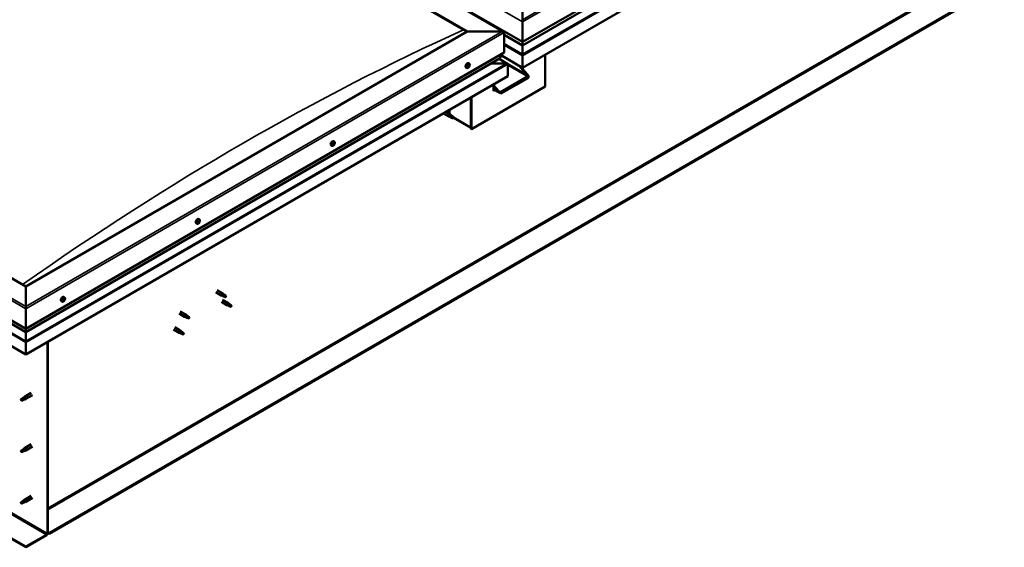
# Model space of a CAD drawing. Units: millimetres. Extents: x -6299 to 24304, y 3138 to 8837.
# Drawn here: x -1085 to 807, y 3341 to 4354 of the extents above; entities that cross this region are included whole.
import ezdxf

# ---------------------------------------------------------------- set-up
doc = ezdxf.new("R2010")
doc.units = ezdxf.units.MM
doc.header["$LTSCALE"] = 25
doc.layers.add('Visible (ISO)', color=7, linetype='Continuous', lineweight=50)
doc.layers.add('Visible Narrow (ISO)', color=7, linetype='Continuous', lineweight=35)

msp = doc.modelspace()

# ---------------------------------------------------------------- linework, layer by layer
at = {"layer": 'Visible (ISO)'}
for p, q in [((-1108.8, 4881.8), (-155.2, 4331.3)), ((-1073.4, 4862.6), (-118.8, 4311.5)), ((-1108.8, 4842.2), (-224.9, 4331.9)), ((-1101.7, 4836.9), (-231.9, 4334.7)), ((-231.9, 4334.7), (-1101.7, 4836.9)), ((-118.8, 4311.5), (800.4, 4842.2)), ((-118.8, 4305), (792.9, 4831.4)), ((807.5, 4796.9), (-118.8, 4262.1)), ((-118.8, 4393.1), (-118.8, 4354.3)), ((734.3, 4385.6), (-1028.5, 3367.8)), ((-1028.5, 3366.6), (734.3, 4384.3)), ((-118.8, 4350.2), (-118.8, 4354.3)), ((-118.8, 4354.3), (-118.8, 4350.2)), ((-1073.4, 3842), (-1957.3, 4352.3)), ((-118.8, 4350.2), (-118.8, 4311.5)), ((-118.8, 4311.5), (-118.8, 4350.2)), ((-224.9, 4331.9), (-1073.4, 3842)), ((-157.7, 4331.9), (-224.9, 4331.9)), ((-224.9, 4331.9), (-157.7, 4331.9)), ((-154.2, 4291), (-154.2, 4329.8)), ((-154.2, 4329.8), (-154.2, 4291)), ((-154.2, 4325.4), (-118.8, 4305)), ((-2028, 4311.5), (-1073.4, 3760.3)), ((-1073.4, 3753.9), (-2020.5, 4300.7)), ((-118.8, 4311.5), (-118.8, 4305.3)), ((-118.8, 4305.3), (-118.8, 4311.5)), ((-118.8, 4305), (-118.8, 4305.3)), ((-118.8, 4305.3), (-118.8, 4305)), ((-118.8, 4305), (-118.8, 4287.9)), ((-118.8, 4287.9), (-118.8, 4305)), ((-1073.4, 3760.3), (-154.2, 4291)), ((-1073.4, 3753.9), (-161.7, 4280.3)), ((-147.8, 4269.8), (-163.7, 4279.1)), ((-161.2, 4280.8), (-161.2, 4287)), ((-161.2, 4287), (-161.2, 4280.8)), ((-118.8, 4262.1), (-161.2, 4286.6)), ((-118.8, 4285.3), (-118.8, 4287.9)), ((-118.8, 4287.9), (-118.8, 4285.3)), ((-118.8, 4285.3), (-118.8, 4262.1)), ((-118.8, 4285.3), (-118.8, 4285.3)), ((-118.8, 4285.3), (-118.8, 4285.3)), ((-118.8, 4262.1), (-118.8, 4285.3)), ((-118.8, 4285.3), (-118.8, 4285.3)), ((-118.8, 4262.1), (-118.8, 4285.2)), ((-118.8, 4285.2), (-118.8, 4262.1)), ((-75.3, 4287.2), (-75.3, 4225.9)), ((-1073.4, 3710.9), (-2035.1, 4266.1)), ((-225.9, 4261.7), (-227.3, 4262.4)), ((-223.9, 4264.8), (-224, 4264.9)), ((-223, 4263.7), (-223.8, 4264.2)), ((-222.2, 4266.7), (-222.7, 4267)), ((-221.2, 4269.9), (-222.5, 4270.7)), ((-221.3, 4265.6), (-222.4, 4266.3)), ((-149.4, 4270.2), (-179, 4270.2)), ((-179, 4270.2), (-149.4, 4270.2)), ((-147.1, 4269), (-147.1, 4269)), ((-147.1, 4269), (-147.1, 4269)), ((-147.1, 4269), (-147.1, 4245.7)), ((-147.1, 4269), (-147.1, 4269)), ((-147.1, 4268.9), (-147.1, 4245.7)), ((-147.1, 4245.7), (-147.1, 4268.9)), ((-110.7, 4249.2), (-124.8, 4265.5)), ((-121.6, 4263.7), (-109.6, 4249.8)), ((-118.8, 4262.1), (-118.8, 4260.4)), ((-118.8, 4262.1), (-118.8, 4260.4)), ((-118.8, 4262.1), (-118.8, 4262.1)), ((-118.8, 4262.1), (-118.8, 4262.1)), ((-117.8, 4259.2), (-117.8, 4262.7)), ((-147.1, 4245.7), (-1073.4, 3710.9)), ((-160.9, 4215.3), (-109.3, 4245.1)), ((-158.8, 4212.9), (-107.1, 4242.7)), ((-147.1, 4245.7), (-147.1, 4245.7)), ((-75.3, 4225.9), (-216.7, 4144.3)), ((-174.3, 4230), (-174.3, 4217.8)), ((-174.3, 4228.4), (-165.1, 4217.8)), ((-166.2, 4217.1), (-174.3, 4226.5)), ((-217.8, 4204.9), (-217.8, 4147.7)), ((-217.8, 4204.9), (-217.8, 4144.9)), ((-216.7, 4144.3), (-216.7, 4205.5)), ((-162, 4213.5), (-174.3, 4220.7)), ((-172.9, 4219.8), (-174.3, 4219)), ((-172.9, 4219.8), (-174.3, 4219)), ((-174.3, 4217.8), (-171.8, 4219.2)), ((-270.8, 4174.3), (-260, 4168.1)), ((-266, 4177.1), (-257.6, 4172.3)), ((-257.5, 4167), (-259.9, 4168.1)), ((-259.8, 4168.9), (-257.7, 4167.9)), ((-259.2, 4173.2), (-259.2, 4181)), ((-257.7, 4167.9), (-253.7, 4165.6)), ((-255.9, 4171), (-257.5, 4172.2)), ((-253.7, 4165.6), (-251.4, 4165.9)), ((-252.1, 4168), (-250.8, 4167.2)), ((-250.8, 4167.2), (-251.4, 4165.9)), ((-217.8, 4146.6), (-251.2, 4165.8)), ((-217.8, 4144.9), (-216.7, 4144.3)), ((-485.2, 4112), (-486.5, 4112.7)), ((-483, 4114.6), (-483.4, 4114.8)), ((-481.7, 4114.1), (-482.8, 4114.8)), ((-482, 4116.9), (-482.2, 4117)), ((-480.4, 4120.2), (-481.8, 4121)), ((-480.7, 4116.5), (-481.6, 4117)), ((-744.5, 3962.3), (-745.8, 3963.1)), ((-741.8, 3964.4), (-742.5, 3964.8)), ((-740.4, 3967.3), (-741.1, 3967.7)), ((-739.7, 3970.5), (-741, 3971.3)), ((-1073.4, 3341.9), (-2006.8, 3880.8)), ((-2006.8, 3879.5), (-1073.4, 3340.6)), ((-1073.4, 3842), (-1073.4, 3803.2)), ((-1073.4, 3803.2), (-1073.4, 3842)), ((-708.2, 3830.6), (-697.7, 3824.5)), ((-705.8, 3834.7), (-695.3, 3828.7)), ((-695.2, 3823.5), (-697.7, 3824.5)), ((-697.5, 3825.3), (-695.5, 3824.3)), ((-695.5, 3824.3), (-691.4, 3822)), ((-693.6, 3827.4), (-695.3, 3828.6)), ((-689.8, 3824.4), (-688.5, 3823.6)), ((-688.5, 3823.6), (-689.1, 3822.3)), ((-1003.7, 3812.6), (-1005.1, 3813.4)), ((-1001.3, 3814.8), (-1002, 3815.2)), ((-999, 3820.8), (-1000.3, 3821.6)), ((-999.5, 3817.5), (-1000.2, 3817.9)), ((-697.6, 3812.2), (-687, 3806.1)), ((-695.2, 3816.4), (-684.6, 3810.2)), ((-691.4, 3822), (-689.1, 3822.3)), ((-684.5, 3805), (-686.9, 3806)), ((-686.8, 3806.8), (-684.7, 3805.9)), ((-684.7, 3805.9), (-680.7, 3803.5)), ((-682.9, 3808.9), (-684.5, 3810.2)), ((-679.1, 3805.9), (-677.8, 3805.2)), ((-677.8, 3805.2), (-678.4, 3803.9)), ((-1073.4, 3799.1), (-1073.4, 3803.2)), ((-1073.4, 3803.2), (-1073.4, 3799.1)), ((-1073.4, 3799.1), (-1073.4, 3760.3)), ((-1073.4, 3760.3), (-1073.4, 3799.1)), ((-778.9, 3789.7), (-768.3, 3783.6)), ((-776.5, 3793.9), (-765.9, 3787.8)), ((-764.2, 3786.5), (-765.8, 3787.7)), ((-680.7, 3803.5), (-678.4, 3803.9)), ((-765.8, 3782.5), (-768.2, 3783.6)), ((-768.1, 3784.4), (-766, 3783.4)), ((-766, 3783.4), (-762, 3781.1)), ((-762, 3781.1), (-759.7, 3781.4)), ((-760.4, 3783.5), (-759.1, 3782.7)), ((-759.1, 3782.7), (-759.7, 3781.4)), ((-1073.4, 3760.3), (-1073.4, 3754.2)), ((-1073.4, 3754.2), (-1073.4, 3760.3)), ((-1073.4, 3753.9), (-1073.4, 3754.2)), ((-1073.4, 3754.2), (-1073.4, 3753.9)), ((-1073.4, 3753.9), (-1073.4, 3736.7)), ((-1073.4, 3736.7), (-1073.4, 3753.9)), ((-789.5, 3759.1), (-778.9, 3753)), ((-787.1, 3763.3), (-776.5, 3757.2)), ((-776.4, 3751.9), (-778.8, 3753)), ((-778.7, 3753.8), (-776.6, 3752.8)), ((-776.6, 3752.8), (-772.6, 3750.4)), ((-774.8, 3755.9), (-776.4, 3757.1)), ((-772.6, 3750.4), (-770.3, 3750.8)), ((-771, 3752.9), (-769.7, 3752.1)), ((-769.7, 3752.1), (-770.3, 3750.8)), ((-1073.4, 3734.2), (-1073.4, 3736.7)), ((-1073.4, 3736.7), (-1073.4, 3734.2)), ((-1073.4, 3734.2), (-1073.4, 3735.5)), ((-1073.4, 3734.2), (-1073.4, 3710.9)), ((-1073.4, 3734.2), (-1073.4, 3734.2)), ((-1073.4, 3734.2), (-1073.4, 3734.2)), ((-1073.4, 3710.9), (-1073.4, 3734.1)), ((-1073.4, 3734.1), (-1073.4, 3710.9)), ((-1032, 3734.8), (-1032, 3367.4)), ((-1031, 3735.4), (-1031, 3368)), ((-1073.4, 3710.9), (-1073.4, 3710.9)), ((-1062.9, 3637.3), (-1076, 3629.7)), ((-1081.4, 3625.5), (-1082.2, 3623.4)), ((-1081.4, 3622.2), (-1082.2, 3623.4)), ((-1077.3, 3627.9), (-1081.4, 3625.5)), ((-1080.1, 3622.9), (-1081.4, 3622.2)), ((-1078.2, 3628.1), (-1076.1, 3629.7)), ((-1075.5, 3629.1), (-1077.3, 3627.9)), ((-1075.6, 3624.7), (-1073.7, 3625.5)), ((-1060.5, 3633.1), (-1073.6, 3625.6)), ((-1081.4, 3526.7), (-1082.2, 3524.6)), ((-1081.4, 3523.4), (-1082.2, 3524.6)), ((-1077.3, 3529.1), (-1081.4, 3526.7)), ((-1080.1, 3524.1), (-1081.4, 3523.4)), ((-1078.2, 3529.3), (-1076.1, 3530.9)), ((-1075.5, 3530.3), (-1077.3, 3529.1)), ((-1062.9, 3538.5), (-1076, 3530.9)), ((-1075.6, 3525.9), (-1073.7, 3526.7)), ((-1060.5, 3534.3), (-1073.6, 3526.8)), ((-1081.4, 3427.9), (-1082.2, 3425.8)), ((-1077.3, 3430.3), (-1081.4, 3427.9)), ((-1078.2, 3430.5), (-1076.1, 3432.1)), ((-1075.5, 3431.6), (-1077.3, 3430.3)), ((-1062.9, 3439.7), (-1076, 3432.1)), ((-1075.6, 3427.1), (-1073.7, 3427.9)), ((-1060.5, 3435.5), (-1073.6, 3428)), ((-1081.4, 3424.6), (-1082.2, 3425.8)), ((-1080.1, 3425.3), (-1081.4, 3424.6)), ((-1028.5, 3367.8), (-1031, 3369.2)), ((-1033.5, 3364.9), (-1073.4, 3341.9)), ((-1073.4, 3340.6), (-1033.5, 3363.7)), ((-1031, 3368), (-1028.5, 3366.6)), ((-1028.5, 3367.8), (-1028.5, 3366.6)), ((-1073.4, 3341.9), (-1073.4, 3340.6))]:
    msp.add_line(p, q, dxfattribs=at)
for centre in [(-228, 4268.4), (-487.3, 4118.7), (-746.6, 3969), (-1005.8, 3819.3)]:
    msp.add_arc(centre, 8, 324.1421, 335.8579, dxfattribs=at)
for centre, major_axis, ratio, start_param, end_param in [((-157.7, 4329.8), (-3.54, 0), 0.57735, 3.141593, 4.712389), ((-157.7, 4329.8), (-3.54, 0), 0.57735, 3.141593, 4.712389), ((-162.7, 4280.8), (1.41, 0), 0.57735, 5.497787, 6.283185), ((-162.7, 4280.8), (1.41, 0), 0.57735, 5.497787, 6.283185), ((-119.9, 4285.9), (0.8, -1.39), 0.57735, 0.785398, 0.847939), ((-117.7, 4285.9), (-0.8, -1.39), 0.57735, 5.435246, 5.497787), ((-224.9, 4266.5), (-2.38, -4.11), 0.57735, 3.141593, 6.283185), ((-222.6, 4265.2), (-1.1, -1.91), 0.57735, 5.113564, 5.96618), ((-223.7, 4265.3), (-0.225, -0.39), 0.57735, 5.512622, 6.354212), ((-223.7, 4263.8), (-0.225, -0.39), 0.57735, 4.725532, 5.567122), ((-222.6, 4265.2), (1.1, 1.91), 0.57735, 0.924774, 1.77739), ((-223.7, 4265.3), (-0.225, -0.39), 0.57735, 3.678334, 4.519925), ((-224.3, 4264.2), (0.394, 0.682), 0.57735, 4.725532, 6.354212), ((-223.7, 4263.8), (-0.225, -0.39), 0.57735, 0.276634, 1.118224), ((-222.6, 4265.2), (-1.1, -1.91), 0.57735, 6.160762, 7.013377), ((-223.7, 4264.4), (0.225, 0.39), 0.57735, 4.005547, 5.307014), ((-223.5, 4266.4), (-0.394, -0.682), 0.57735, 0.536742, 2.165422), ((-223.4, 4263), (0.394, 0.682), 0.57735, 5.77273, 7.401409), ((-222.8, 4264.8), (0.394, 0.682), 0.57735, 0.536742, 2.165422), ((-222.6, 4266.7), (-0.225, -0.39), 0.57735, 4.465424, 5.307014), ((-222.5, 4263.8), (-0.225, -0.39), 0.57735, 5.77273, 6.61432), ((-222.6, 4265.9), (0.225, 0.39), 0.57735, 3.678334, 6.165358), ((-222, 4267), (-0.394, -0.682), 0.57735, 5.052401, 6.283185), ((-222.6, 4265.2), (1.1, 1.91), 0.57735, 6.160762, 7.013377), ((-222.6, 4266.7), (0.225, 0.39), 0.57735, 5.77273, 6.61432), ((-222.6, 4265.2), (-1.1, -1.91), 0.57735, 0.924774, 1.77739), ((-222.5, 4263.8), (0.225, 0.39), 0.57735, 4.465424, 5.307014), ((-221.8, 4267.4), (-0.394, -0.682), 0.57735, 5.77273, 7.401409), ((-221.7, 4264.1), (0.394, 0.682), 0.57735, 0.536742, 2.165422), ((-221.5, 4266.6), (0.225, 0.39), 0.57735, 0.276634, 1.118224), ((-221.5, 4265.2), (0.225, 0.39), 0.57735, 3.678334, 4.519925), ((-220.9, 4266.3), (-0.394, -0.682), 0.57735, 4.725532, 6.354212), ((-221.5, 4266.6), (0.225, 0.39), 0.57735, 4.725532, 5.567122), ((-221.5, 4265.2), (0.225, 0.39), 0.57735, 5.512622, 6.354212), ((-222.6, 4265.2), (1.1, 1.91), 0.57735, 5.113564, 5.96618), ((-149.4, 4268.9), (2.26, 0), 0.57735, 0.062541, 1.570796), ((-149.4, 4268.9), (2.26, 0), 0.57735, 0.062541, 1.570796), ((-148.2, 4269.6), (0.8, -1.39), 0.57735, 0.785398, 0.847939), ((-148.2, 4268.3), (-0.8, -1.39), 0.57735, 2.356194, 2.418735), ((-112.1, 4248.4), (2.94, -3.19), 0.368973, 6.200611, 7.771407), ((-112.1, 4248.4), (5.14, -5.58), 0.368973, 6.200611, 7.771407), ((-163.7, 4218.6), (5.14, -5.58), 0.368973, 4.629815, 6.200611), ((-163.7, 4218.6), (2.94, -3.19), 0.368973, 4.629815, 6.200611), ((-258.8, 4170.2), (1.2, 2.08), 0.57735, 6.213805, 9.494158), ((-256.3, 4168.7), (1.03, 1.78), 0.57735, 0.133634, 2.356194), ((-252.2, 4166.4), (-1.02, -1.78), 0.57735, 3.861865, 5.497787), ((-252.2, 4166.4), (1.02, 1.78), 0.57735, 3.861865, 5.497787), ((-484.2, 4116.9), (-2.38, -4.11), 0.57735, 3.141593, 6.283185), ((-481.9, 4115.5), (1.1, 1.91), 0.57735, 1.273413, 2.126028), ((-483.1, 4115), (-0.225, -0.39), 0.57735, 4.026973, 4.868563), ((-483.1, 4115), (-0.225, -0.39), 0.57735, 5.86126, 6.702851), ((-481.9, 4115.5), (-1.1, -1.91), 0.57735, 5.462203, 6.314818), ((-483.2, 4114.1), (0.394, 0.682), 0.57735, 0, 0.918721), ((-483.2, 4116), (-0.394, -0.682), 0.57735, 0.88538, 2.51406), ((-483.4, 4113.9), (0.394, 0.682), 0.57735, 5.074171, 6.702851), ((-482.6, 4113.9), (-0.225, -0.39), 0.57735, 5.074171, 5.915761), ((-482.3, 4116.6), (-0.225, -0.39), 0.57735, 4.814063, 5.655653), ((-482.5, 4115.1), (-0.225, -0.39), 0.57735, 0.26886, 2.51406), ((-481.9, 4115.5), (-1.1, -1.91), 0.57735, 0.226215, 1.078831), ((-482.6, 4113.9), (0.225, 0.39), 0.57735, 3.766865, 4.608455), ((-482.1, 4113.5), (0.394, 0.682), 0.57735, 6.121368, 7.750048), ((-481.9, 4115.5), (1.1, 1.91), 0.57735, 0.226215, 1.078831), ((-482.3, 4116.6), (0.225, 0.39), 0.57735, 6.121368, 6.962958), ((-481.7, 4115.8), (0.394, 0.682), 0.57735, 0.88538, 2.51406), ((-481.6, 4117.6), (-0.394, -0.682), 0.57735, 6.121368, 7.750048), ((-481.7, 4116.7), (0.225, 0.39), 0.57735, 4.026973, 5.577812), ((-481.4, 4114.5), (-0.225, -0.39), 0.57735, 6.121368, 6.962958), ((-481.1, 4117.1), (-0.225, -0.39), 0.57735, 3.766865, 4.608455), ((-481.9, 4115.5), (-1.1, -1.91), 0.57735, 1.273413, 2.126028), ((-480.5, 4115.1), (0.394, 0.682), 0.57735, 0.88538, 2.51406), ((-481.4, 4114.5), (0.225, 0.39), 0.57735, 4.814063, 5.655653), ((-480.3, 4117.2), (-0.394, -0.682), 0.57735, 5.074171, 6.702851), ((-481.9, 4115.5), (1.1, 1.91), 0.57735, 5.462203, 6.314818), ((-481.1, 4117.1), (0.225, 0.39), 0.57735, 5.074171, 5.915761), ((-480.6, 4116.1), (0.225, 0.39), 0.57735, 4.026973, 4.868563), ((-480.6, 4116.1), (0.225, 0.39), 0.57735, 5.86126, 6.702851), ((-743.4, 3967.2), (-2.38, -4.11), 0.57735, 3.141593, 6.283185), ((-741.1, 3965.8), (1.1, 1.91), 0.57735, 1.758172, 2.610787), ((-742.3, 3964.6), (-0.225, -0.39), 0.57735, 4.511732, 5.353323), ((-742.8, 3965.2), (0.394, 0.682), 0.57735, 4.511732, 6.140412), ((-742.3, 3964.6), (-0.225, -0.39), 0.57735, 0.062834, 0.904425), ((-741.1, 3965.8), (-1.1, -1.91), 0.57735, 5.946962, 6.799578), ((-742.1, 3966.2), (-0.225, -0.39), 0.57735, 5.298822, 6.140412), ((-742.5, 3964.9), (0.225, 0.39), 0.57735, 4.397479, 5.093215), ((-742.2, 3963.7), (0.394, 0.682), 0.57735, 5.55893, 7.18761), ((-741.1, 3965.8), (1.1, 1.91), 0.57735, 0.710974, 1.56359), ((-742.1, 3966.2), (0.225, 0.39), 0.57735, 0.322942, 1.164532), ((-741.7, 3965), (0.394, 0.682), 0.57735, 0.322942, 1.951622), ((-741.7, 3967.3), (-0.394, -0.682), 0.57735, 0.322942, 1.951622), ((-741.3, 3964.3), (-0.225, -0.39), 0.57735, 5.55893, 6.40052), ((-741.3, 3966.1), (-0.225, -0.39), 0.57735, 0.322942, 2.99882), ((-740.9, 3967.4), (-0.225, -0.39), 0.57735, 4.251624, 5.093215), ((-740.6, 3967.1), (-0.394, -0.682), 0.57735, 4.511732, 6.140412), ((-741.1, 3965.8), (-1.1, -1.91), 0.57735, 0.710974, 1.56359), ((-741.3, 3964.3), (0.225, 0.39), 0.57735, 4.251624, 5.093215), ((-740.5, 3964.3), (0.394, 0.682), 0.57735, 0.322942, 1.951622), ((-741.1, 3967.7), (0.225, 0.39), 0.57735, 4.511732, 4.662248), ((-741.1, 3965.8), (1.1, 1.91), 0.57735, 5.946962, 6.799578), ((-740.9, 3967.4), (0.225, 0.39), 0.57735, 5.55893, 6.40052), ((-740, 3968), (-0.394, -0.682), 0.57735, 5.55893, 7.18761), ((-740.2, 3965.5), (-0.225, -0.39), 0.57735, 0.322942, 1.164532), ((-739.9, 3967), (0.225, 0.39), 0.57735, 0.062834, 0.904425), ((-739.5, 3966.5), (-0.394, -0.682), 0.57735, 4.511732, 6.140412), ((-740.2, 3965.5), (0.225, 0.39), 0.57735, 5.298822, 6.140412), ((-739.9, 3967), (0.225, 0.39), 0.57735, 4.511732, 5.353323), ((-741.1, 3965.8), (-1.1, -1.91), 0.57735, 1.758172, 2.610787), ((-696.5, 3826.6), (1.2, 2.08), 0.57735, 6.213805, 9.494158), ((-694, 3825.1), (1.02, 1.78), 0.57735, 0.133634, 2.356194), ((-690, 3822.8), (-1.02, -1.78), 0.57735, 3.861865, 5.497787), ((-690, 3822.8), (1.02, 1.78), 0.57735, 3.861865, 5.497787), ((-1002.7, 3817.5), (-2.37, -4.11), 0.57735, 3.141593, 6.283185), ((-1000.4, 3816.2), (1.1, 1.91), 0.57735, 1.555105, 2.40772), ((-1001.7, 3815.2), (-0.225, -0.39), 0.57735, 4.308665, 5.150255), ((-1001.7, 3815.2), (-0.225, -0.39), 0.57735, 6.142952, 6.984543), ((-1000.4, 3816.2), (-1.1, -1.91), 0.57735, 5.743895, 6.596511), ((-1002, 3816), (0.394, 0.682), 0.57735, 4.308665, 5.937345), ((-1001.3, 3815), (0.394, 0.682), 0.57735, 0.119875, 1.748555), ((-1002, 3815.2), (0.225, 0.39), 0.57735, 4.812617, 4.890148), ((-1001.7, 3814.2), (0.394, 0.682), 0.57735, 5.355863, 6.984543), ((-1001.2, 3816.8), (-0.225, -0.39), 0.57735, 5.095755, 5.937345), ((-1000.4, 3816.2), (1.1, 1.91), 0.57735, 0.507907, 1.360523), ((-1001.2, 3816.8), (0.225, 0.39), 0.57735, 0.119875, 0.961465), ((-1000.9, 3814.5), (-0.225, -0.39), 0.57735, 5.355863, 6.197453), ((-1000.7, 3818), (-0.394, -0.682), 0.57735, 0.119875, 1.748555), ((-1000.8, 3816.1), (-0.225, -0.39), 0.57735, 0.119875, 2.795753), ((-1000.4, 3816.2), (-1.1, -1.91), 0.57735, 0.507907, 1.360523), ((-1000.9, 3814.5), (0.225, 0.39), 0.57735, 4.048557, 4.890148), ((-1000.2, 3814.4), (0.394, 0.682), 0.57735, 0.119875, 1.748555), ((-1000, 3817), (-0.394, -0.682), 0.57735, 4.308665, 5.937345), ((-999.9, 3817.8), (-0.225, -0.39), 0.57735, 4.048557, 4.890148), ((-1000.3, 3817.8), (0.225, 0.39), 0.57735, 4.308665, 5.070931), ((-999.6, 3815.5), (-0.225, -0.39), 0.57735, 0.119875, 0.961465), ((-1000.4, 3816.2), (1.1, 1.91), 0.57735, 5.743895, 6.596511), ((-999.9, 3817.8), (0.225, 0.39), 0.57735, 5.355863, 6.197453), ((-999.1, 3818.1), (-0.394, -0.682), 0.57735, 5.355863, 6.984543), ((-998.8, 3816.3), (-0.394, -0.682), 0.57735, 4.308665, 5.937345), ((-1000.4, 3816.2), (-1.1, -1.91), 0.57735, 1.555105, 2.40772), ((-999.6, 3815.5), (0.225, 0.39), 0.57735, 5.095755, 5.937345), ((-999.1, 3817.1), (0.225, 0.39), 0.57735, 6.142952, 6.984543), ((-999.1, 3817.1), (0.225, 0.39), 0.57735, 4.308665, 5.150255), ((-685.8, 3808.2), (1.2, 2.08), 0.57735, 6.213805, 9.494158), ((-683.3, 3806.7), (1.02, 1.78), 0.57735, 0.133634, 2.356194), ((-679.2, 3804.3), (-1.02, -1.78), 0.57735, 3.861865, 5.497787), ((-679.2, 3804.3), (1.02, 1.78), 0.57735, 3.861865, 5.497787), ((-767.1, 3785.7), (1.2, 2.08), 0.57735, 6.213805, 9.494158), ((-764.6, 3784.2), (1.02, 1.78), 0.57735, 0.133634, 2.356194), ((-760.5, 3781.9), (-1.02, -1.78), 0.57735, 3.861865, 5.497787), ((-760.5, 3781.9), (1.02, 1.78), 0.57735, 3.861865, 5.497787), ((-777.7, 3755.1), (1.2, 2.08), 0.57735, 6.213805, 9.494158), ((-775.2, 3753.6), (1.02, 1.78), 0.57735, 0.133634, 2.356194), ((-771.1, 3751.3), (-1.02, -1.78), 0.57735, 3.861865, 5.497787), ((-771.1, 3751.3), (1.02, 1.78), 0.57735, 3.861865, 5.497787), ((-1070.9, 3747.5), (-1.75, -3.03), 0.57735, 5.455506, 5.497787), ((-1074.5, 3734.8), (0.8, -1.39), 0.57735, 0.785398, 0.847939), ((-1081.4, 3623.8), (1.03, -1.78), 0.57735, 3.861865, 5.497787), ((-1081.4, 3623.8), (-1.03, 1.78), 0.57735, 3.861865, 5.497787), ((-1077.3, 3626.2), (1.02, -1.78), 0.57735, 0.133634, 2.356194), ((-1074.8, 3627.6), (1.2, -2.08), 0.57735, 6.213805, 9.494158), ((-1081.4, 3525), (1.03, -1.78), 0.57735, 3.861865, 5.497787), ((-1081.4, 3525), (-1.03, 1.78), 0.57735, 3.861865, 5.497787), ((-1077.3, 3527.4), (1.02, -1.78), 0.57735, 0.133634, 2.356194), ((-1074.8, 3528.8), (1.2, -2.08), 0.57735, 6.213805, 9.494158), ((-1081.4, 3426.2), (1.03, -1.78), 0.57735, 3.861865, 5.497787), ((-1081.4, 3426.2), (-1.03, 1.78), 0.57735, 3.861865, 5.497787), ((-1077.3, 3428.6), (1.02, -1.78), 0.57735, 0.133634, 2.356194), ((-1074.8, 3430), (1.2, -2.08), 0.57735, 6.213805, 9.494158), ((-1033.5, 3366.6), (-1.75, -3.03), 0.57735, 0.785398, 2.356194), ((-1033.5, 3366.6), (-1, -1.73), 0.57735, 0.785398, 2.356194)]:
    msp.add_ellipse(centre, major_axis=major_axis, ratio=ratio, start_param=start_param, end_param=end_param, dxfattribs=at)
for points, knots in [([(-221.5, 4263.7), (-221.8, 4263.3), (-222.1, 4263), (-222.7, 4262.4), (-223, 4262.2), (-223.6, 4261.8), (-223.9, 4261.6), (-224.5, 4261.5), (-224.8, 4261.4), (-225.4, 4261.4), (-225.7, 4261.5), (-225.9, 4261.7)], [5.192142, 5.192142, 5.192142, 5.192142, 5.471127, 5.471127, 5.750113, 5.750113, 6.029098, 6.029098, 6.308084, 6.308084, 6.587069, 6.587069, 6.587069, 6.587069]), ([(-224, 4265.1), (-224, 4265.1), (-224, 4265.2), (-224, 4265.3), (-224, 4265.3), (-223.9, 4265.4), (-223.9, 4265.4), (-223.9, 4265.5)], [0.17438702, 0.17438702, 0.17438702, 0.17438702, 0.18896797, 0.18896797, 0.20586323, 0.20586323, 0.21737852, 0.21737852, 0.21737852, 0.21737852]), ([(-223.8, 4263.4), (-223.9, 4263.4), (-223.9, 4263.4), (-223.9, 4263.5), (-224, 4263.5), (-224, 4263.6), (-224, 4263.6), (-224, 4263.6)], [0.17438702, 0.17438702, 0.17438702, 0.17438702, 0.18896797, 0.18896797, 0.20586323, 0.20586323, 0.21737852, 0.21737852, 0.21737852, 0.21737852]), ([(-222.8, 4266.9), (-222.8, 4266.9), (-222.7, 4267), (-222.7, 4267), (-222.6, 4267), (-222.6, 4267.1), (-222.5, 4267.1), (-222.5, 4267.1)], [0.17438702, 0.17438702, 0.17438702, 0.17438702, 0.18896797, 0.18896797, 0.20586323, 0.20586323, 0.21737851, 0.21737851, 0.21737851, 0.21737851]), ([(-222.4, 4263.6), (-222.4, 4263.5), (-222.4, 4263.5), (-222.5, 4263.4), (-222.6, 4263.4), (-222.6, 4263.4), (-222.7, 4263.4), (-222.7, 4263.4)], [0.17438702, 0.17438702, 0.17438702, 0.17438702, 0.18896797, 0.18896797, 0.20586323, 0.20586323, 0.21737852, 0.21737852, 0.21737852, 0.21737852]), ([(-221.4, 4267), (-221.3, 4267), (-221.3, 4267), (-221.3, 4267), (-221.2, 4267), (-221.2, 4266.9), (-221.2, 4266.9), (-221.2, 4266.8)], [0.17438702, 0.17438702, 0.17438702, 0.17438702, 0.18896797, 0.18896797, 0.20586323, 0.20586323, 0.21737851, 0.21737851, 0.21737851, 0.21737851]), ([(-221.1, 4265.4), (-221.1, 4265.3), (-221.2, 4265.3), (-221.2, 4265.2), (-221.2, 4265.1), (-221.2, 4265.1), (-221.3, 4265), (-221.3, 4265)], [0.17438702, 0.17438702, 0.17438702, 0.17438702, 0.18896797, 0.18896797, 0.20586323, 0.20586323, 0.21737852, 0.21737852, 0.21737852, 0.21737852]), ([(-221.2, 4269.9), (-220.9, 4269.8), (-220.7, 4269.6), (-220.4, 4269.1), (-220.3, 4268.8), (-220.1, 4268.2), (-220.1, 4267.8), (-220.1, 4267.1), (-220.2, 4266.7), (-220.4, 4265.9), (-220.5, 4265.5), (-220.7, 4265.1)], [3.445477, 3.445477, 3.445477, 3.445477, 3.724462, 3.724462, 4.003448, 4.003448, 4.282433, 4.282433, 4.561419, 4.561419, 4.840404, 4.840404, 4.840404, 4.840404]), ([(-257.2, 4166.9), (-257.4, 4167), (-257.7, 4167.1), (-258.2, 4167.4), (-258.5, 4167.5), (-259.1, 4167.9), (-259.4, 4168.1), (-259.7, 4168.5), (-259.7, 4168.6), (-259.8, 4168.7), (-259.8, 4168.8), (-259.8, 4168.9)], [0.9722954, 0.9722954, 0.9722954, 0.9722954, 1.054543, 1.054543, 1.1645704, 1.1645704, 1.2620554, 1.2620554, 1.289972, 1.289972, 1.3178886, 1.3178886, 1.3178886, 1.3178886]), ([(-252.3, 4164.7), (-252.6, 4164.8), (-252.8, 4164.9), (-253.7, 4165.3), (-254.3, 4165.6), (-255.5, 4166.1), (-256.2, 4166.4), (-256.9, 4166.8), (-257, 4166.8), (-257.2, 4166.9)], [1.0296095, 1.0296095, 1.0296095, 1.0296095, 1.1266468, 1.1266468, 1.3399415, 1.3399415, 1.5532361, 1.5532361, 1.5988171, 1.5988171, 1.5988171, 1.5988171]), ([(-255.4, 4170.6), (-255.5, 4170.7), (-255.7, 4170.8), (-255.8, 4170.9), (-255.8, 4171), (-255.9, 4171)], [0.9725494, 0.9725494, 0.9725494, 0.9725494, 1.0547969, 1.0547969, 1.0865436, 1.0865436, 1.0865436, 1.0865436]), ([(-252.1, 4168.1), (-252.4, 4168.3), (-252.6, 4168.4), (-253.3, 4168.9), (-253.7, 4169.2), (-254.5, 4169.9), (-254.9, 4170.2), (-255.3, 4170.5), (-255.4, 4170.5), (-255.4, 4170.6)], [1.0298299, 1.0298299, 1.0298299, 1.0298299, 1.1268672, 1.1268672, 1.3401618, 1.3401618, 1.5534565, 1.5534565, 1.5990374, 1.5990374, 1.5990374, 1.5990374]), ([(-480.8, 4114), (-481.1, 4113.6), (-481.3, 4113.3), (-481.9, 4112.7), (-482.2, 4112.5), (-482.9, 4112.1), (-483.2, 4112), (-483.8, 4111.8), (-484.1, 4111.7), (-484.7, 4111.8), (-485, 4111.8), (-485.2, 4112)], [0.304793, 0.304793, 0.304793, 0.304793, 0.583778, 0.583778, 0.862764, 0.862764, 1.141749, 1.141749, 1.420735, 1.420735, 1.69972, 1.69972, 1.69972, 1.69972]), ([(-483.4, 4114.7), (-483.4, 4114.7), (-483.4, 4114.8), (-483.5, 4114.9), (-483.4, 4114.9), (-483.4, 4115), (-483.4, 4115), (-483.4, 4115.1)], [0.17438702, 0.17438702, 0.17438702, 0.17438702, 0.18896797, 0.18896797, 0.20586323, 0.20586323, 0.21737851, 0.21737851, 0.21737851, 0.21737851]), ([(-482.7, 4113.5), (-482.7, 4113.5), (-482.8, 4113.5), (-482.8, 4113.5), (-482.9, 4113.5), (-482.9, 4113.6), (-482.9, 4113.6), (-482.9, 4113.6)], [0.17438702, 0.17438702, 0.17438702, 0.17438702, 0.18896797, 0.18896797, 0.20586323, 0.20586323, 0.21737852, 0.21737852, 0.21737852, 0.21737852]), ([(-482.6, 4116.7), (-482.6, 4116.7), (-482.5, 4116.8), (-482.5, 4116.9), (-482.4, 4116.9), (-482.4, 4117), (-482.3, 4117), (-482.3, 4117)], [0.17438702, 0.17438702, 0.17438702, 0.17438702, 0.18896797, 0.18896797, 0.20586323, 0.20586323, 0.21737851, 0.21737851, 0.21737851, 0.21737851]), ([(-481.1, 4114.4), (-481.2, 4114.3), (-481.2, 4114.3), (-481.3, 4114.2), (-481.3, 4114.2), (-481.4, 4114.1), (-481.4, 4114.1), (-481.4, 4114.1)], [0.17438702, 0.17438702, 0.17438702, 0.17438702, 0.18896797, 0.18896797, 0.20586323, 0.20586323, 0.21737852, 0.21737852, 0.21737852, 0.21737852]), ([(-481, 4117.5), (-481, 4117.6), (-481, 4117.6), (-480.9, 4117.6), (-480.9, 4117.5), (-480.8, 4117.5), (-480.8, 4117.5), (-480.8, 4117.5)], [0.17438702, 0.17438702, 0.17438702, 0.17438702, 0.18896797, 0.18896797, 0.20586323, 0.20586323, 0.21737852, 0.21737852, 0.21737852, 0.21737852]), ([(-480.4, 4120.2), (-480.2, 4120.1), (-480, 4119.9), (-479.7, 4119.4), (-479.6, 4119.1), (-479.4, 4118.5), (-479.4, 4118.1), (-479.4, 4117.4), (-479.5, 4117), (-479.7, 4116.2), (-479.8, 4115.8), (-480, 4115.4)], [4.841313, 4.841313, 4.841313, 4.841313, 5.120299, 5.120299, 5.399284, 5.399284, 5.67827, 5.67827, 5.957255, 5.957255, 6.236241, 6.236241, 6.236241, 6.236241]), ([(-480.3, 4116.4), (-480.3, 4116.3), (-480.3, 4116.3), (-480.3, 4116.2), (-480.3, 4116.2), (-480.3, 4116.1), (-480.3, 4116), (-480.3, 4116)], [0.17438702, 0.17438702, 0.17438702, 0.17438702, 0.18896797, 0.18896797, 0.20586323, 0.20586323, 0.21737852, 0.21737852, 0.21737852, 0.21737852]), ([(-740.1, 3964.3), (-740.3, 3963.9), (-740.6, 3963.6), (-741.2, 3963.1), (-741.5, 3962.8), (-742.1, 3962.4), (-742.4, 3962.3), (-743.1, 3962.1), (-743.4, 3962), (-744, 3962.1), (-744.2, 3962.1), (-744.5, 3962.3)], [1.83675, 1.83675, 1.83675, 1.83675, 2.115735, 2.115735, 2.394721, 2.394721, 2.673706, 2.673706, 2.952692, 2.952692, 3.231677, 3.231677, 3.231677, 3.231677]), ([(-742.5, 3964.2), (-742.6, 3964.3), (-742.6, 3964.3), (-742.6, 3964.3), (-742.6, 3964.4), (-742.7, 3964.5), (-742.6, 3964.5), (-742.6, 3964.5)], [0.17438702, 0.17438702, 0.17438702, 0.17438702, 0.18896797, 0.18896797, 0.20586323, 0.20586323, 0.21737851, 0.21737851, 0.21737851, 0.21737851]), ([(-742.4, 3966.1), (-742.4, 3966.2), (-742.4, 3966.2), (-742.4, 3966.3), (-742.3, 3966.4), (-742.3, 3966.4), (-742.3, 3966.5), (-742.2, 3966.5)], [0.17438702, 0.17438702, 0.17438702, 0.17438702, 0.18896797, 0.18896797, 0.20586323, 0.20586323, 0.21737852, 0.21737852, 0.21737852, 0.21737852]), ([(-741.2, 3964), (-741.3, 3963.9), (-741.3, 3963.9), (-741.4, 3963.9), (-741.4, 3963.9), (-741.5, 3963.9), (-741.5, 3963.9), (-741.5, 3963.9)], [0.17438702, 0.17438702, 0.17438702, 0.17438702, 0.18896797, 0.18896797, 0.20586323, 0.20586323, 0.21737851, 0.21737851, 0.21737851, 0.21737851]), ([(-741, 3967.7), (-741, 3967.7), (-741, 3967.8), (-740.9, 3967.8), (-740.8, 3967.8), (-740.8, 3967.8), (-740.7, 3967.8), (-740.7, 3967.8)], [0.17438702, 0.17438702, 0.17438702, 0.17438702, 0.18896797, 0.18896797, 0.20586323, 0.20586323, 0.21737852, 0.21737852, 0.21737852, 0.21737852]), ([(-739.8, 3965.6), (-739.9, 3965.5), (-739.9, 3965.5), (-739.9, 3965.4), (-739.9, 3965.3), (-740, 3965.3), (-740, 3965.2), (-740, 3965.2)], [0.17438702, 0.17438702, 0.17438702, 0.17438702, 0.18896797, 0.18896797, 0.20586323, 0.20586323, 0.21737852, 0.21737852, 0.21737852, 0.21737852]), ([(-739.7, 3970.5), (-739.5, 3970.4), (-739.3, 3970.2), (-738.9, 3969.7), (-738.8, 3969.4), (-738.7, 3968.8), (-738.7, 3968.4), (-738.7, 3967.7), (-738.8, 3967.3), (-739, 3966.5), (-739.1, 3966.1), (-739.3, 3965.7)], [0.090085, 0.090085, 0.090085, 0.090085, 0.36907, 0.36907, 0.648056, 0.648056, 0.927041, 0.927041, 1.206027, 1.206027, 1.485012, 1.485012, 1.485012, 1.485012]), ([(-739.7, 3967.4), (-739.7, 3967.4), (-739.7, 3967.4), (-739.6, 3967.4), (-739.6, 3967.3), (-739.6, 3967.2), (-739.6, 3967.2), (-739.6, 3967.2)], [0.17438702, 0.17438702, 0.17438702, 0.17438702, 0.18896797, 0.18896797, 0.20586323, 0.20586323, 0.21737852, 0.21737852, 0.21737852, 0.21737852]), ([(-694.9, 3823.3), (-695.1, 3823.4), (-695.4, 3823.5), (-695.9, 3823.8), (-696.3, 3823.9), (-696.8, 3824.3), (-697.2, 3824.6), (-697.4, 3824.9), (-697.4, 3825), (-697.5, 3825.1), (-697.5, 3825.2), (-697.5, 3825.3)], [0.9725494, 0.9725494, 0.9725494, 0.9725494, 1.0547969, 1.0547969, 1.1648244, 1.1648244, 1.2623094, 1.2623094, 1.290226, 1.290226, 1.3181426, 1.3181426, 1.3181426, 1.3181426]), ([(-690, 3821.1), (-690.3, 3821.2), (-690.6, 3821.3), (-691.4, 3821.7), (-692, 3822), (-693.3, 3822.5), (-693.9, 3822.8), (-694.6, 3823.2), (-694.8, 3823.2), (-694.9, 3823.3)], [1.0298299, 1.0298299, 1.0298299, 1.0298299, 1.1268672, 1.1268672, 1.3401618, 1.3401618, 1.5534565, 1.5534565, 1.5990374, 1.5990374, 1.5990374, 1.5990374]), ([(-693.1, 3827), (-693.3, 3827.1), (-693.4, 3827.2), (-693.5, 3827.3), (-693.6, 3827.4), (-693.6, 3827.4)], [0.9722954, 0.9722954, 0.9722954, 0.9722954, 1.054543, 1.054543, 1.0862896, 1.0862896, 1.0862896, 1.0862896]), ([(-689.9, 3824.5), (-690.1, 3824.7), (-690.3, 3824.8), (-691, 3825.3), (-691.4, 3825.6), (-692.2, 3826.3), (-692.6, 3826.6), (-693, 3826.9), (-693.1, 3826.9), (-693.1, 3827)], [1.0296095, 1.0296095, 1.0296095, 1.0296095, 1.1266468, 1.1266468, 1.3399415, 1.3399415, 1.5532361, 1.5532361, 1.5988171, 1.5988171, 1.5988171, 1.5988171]), ([(-999.4, 3814.6), (-999.6, 3814.3), (-999.9, 3813.9), (-1000.5, 3813.4), (-1000.8, 3813.1), (-1001.4, 3812.7), (-1001.7, 3812.6), (-1002.3, 3812.4), (-1002.6, 3812.3), (-1003.2, 3812.4), (-1003.5, 3812.5), (-1003.7, 3812.6)], [0.586485, 0.586485, 0.586485, 0.586485, 0.86547, 0.86547, 1.144456, 1.144456, 1.423442, 1.423442, 1.702427, 1.702427, 1.981413, 1.981413, 1.981413, 1.981413]), ([(-1001.9, 3814.8), (-1001.9, 3814.9), (-1002, 3814.9), (-1002, 3815), (-1002, 3815), (-1002, 3815.1), (-1002, 3815.1), (-1002, 3815.2)], [0.17438702, 0.17438702, 0.17438702, 0.17438702, 0.18896797, 0.18896797, 0.20586323, 0.20586323, 0.21737851, 0.21737851, 0.21737851, 0.21737851]), ([(-1001.5, 3816.8), (-1001.5, 3816.9), (-1001.5, 3816.9), (-1001.4, 3817), (-1001.4, 3817.1), (-1001.3, 3817.1), (-1001.3, 3817.2), (-1001.3, 3817.2)], [0.17438702, 0.17438702, 0.17438702, 0.17438702, 0.18896797, 0.18896797, 0.20586323, 0.20586323, 0.21737851, 0.21737851, 0.21737851, 0.21737851]), ([(-1000.8, 3814.2), (-1000.9, 3814.1), (-1000.9, 3814.1), (-1001, 3814.1), (-1001, 3814.1), (-1001.1, 3814.1), (-1001.1, 3814.1), (-1001.1, 3814.1)], [0.17438702, 0.17438702, 0.17438702, 0.17438702, 0.18896797, 0.18896797, 0.20586323, 0.20586323, 0.21737852, 0.21737852, 0.21737852, 0.21737852]), ([(-1000, 3818.1), (-999.9, 3818.2), (-999.9, 3818.2), (-999.8, 3818.2), (-999.8, 3818.2), (-999.7, 3818.2), (-999.7, 3818.2), (-999.7, 3818.2)], [0.17438702, 0.17438702, 0.17438702, 0.17438702, 0.18896797, 0.18896797, 0.20586323, 0.20586323, 0.21737852, 0.21737852, 0.21737852, 0.21737852]), ([(-999.3, 3815.5), (-999.3, 3815.4), (-999.4, 3815.4), (-999.4, 3815.3), (-999.4, 3815.3), (-999.5, 3815.2), (-999.5, 3815.2), (-999.6, 3815.1)], [0.17438702, 0.17438702, 0.17438702, 0.17438702, 0.18896797, 0.18896797, 0.20586323, 0.20586323, 0.21737852, 0.21737852, 0.21737852, 0.21737852]), ([(-999, 3820.8), (-998.7, 3820.7), (-998.5, 3820.5), (-998.2, 3820), (-998.1, 3819.7), (-998, 3819.1), (-997.9, 3818.7), (-998, 3818), (-998, 3817.6), (-998.2, 3816.8), (-998.4, 3816.4), (-998.5, 3816)], [5.123005, 5.123005, 5.123005, 5.123005, 5.401991, 5.401991, 5.680976, 5.680976, 5.959962, 5.959962, 6.238947, 6.238947, 6.517933, 6.517933, 6.517933, 6.517933]), ([(-998.9, 3817.5), (-998.9, 3817.4), (-998.9, 3817.4), (-998.8, 3817.3), (-998.8, 3817.3), (-998.8, 3817.2), (-998.8, 3817.2), (-998.8, 3817.1)], [0.17438702, 0.17438702, 0.17438702, 0.17438702, 0.18896797, 0.18896797, 0.20586323, 0.20586323, 0.21737852, 0.21737852, 0.21737852, 0.21737852]), ([(-684.1, 3804.9), (-684.4, 3805), (-684.6, 3805.1), (-685.2, 3805.3), (-685.5, 3805.5), (-686.1, 3805.9), (-686.4, 3806.1), (-686.6, 3806.4), (-686.7, 3806.5), (-686.8, 3806.7), (-686.8, 3806.8), (-686.8, 3806.8)], [0.9725494, 0.9725494, 0.9725494, 0.9725494, 1.0547969, 1.0547969, 1.1648244, 1.1648244, 1.2623094, 1.2623094, 1.290226, 1.290226, 1.3181426, 1.3181426, 1.3181426, 1.3181426]), ([(-679.3, 3802.6), (-679.6, 3802.8), (-679.8, 3802.9), (-680.7, 3803.3), (-681.3, 3803.6), (-682.5, 3804.1), (-683.1, 3804.4), (-683.9, 3804.7), (-684, 3804.8), (-684.1, 3804.9)], [1.0298299, 1.0298299, 1.0298299, 1.0298299, 1.1268672, 1.1268672, 1.3401618, 1.3401618, 1.5534565, 1.5534565, 1.5990374, 1.5990374, 1.5990374, 1.5990374]), ([(-682.4, 3808.5), (-682.5, 3808.6), (-682.6, 3808.7), (-682.8, 3808.9), (-682.8, 3808.9), (-682.9, 3808.9)], [0.9722954, 0.9722954, 0.9722954, 0.9722954, 1.054543, 1.054543, 1.0862896, 1.0862896, 1.0862896, 1.0862896]), ([(-679.1, 3806.1), (-679.3, 3806.2), (-679.6, 3806.4), (-680.2, 3806.8), (-680.7, 3807.2), (-681.5, 3807.8), (-681.9, 3808.1), (-682.3, 3808.4), (-682.3, 3808.5), (-682.4, 3808.5)], [1.0296095, 1.0296095, 1.0296095, 1.0296095, 1.1266468, 1.1266468, 1.3399415, 1.3399415, 1.5532361, 1.5532361, 1.5988171, 1.5988171, 1.5988171, 1.5988171]), ([(-763.7, 3786.1), (-763.8, 3786.2), (-763.9, 3786.3), (-764.1, 3786.4), (-764.1, 3786.5), (-764.2, 3786.5)], [0.9722954, 0.9722954, 0.9722954, 0.9722954, 1.054543, 1.054543, 1.0862896, 1.0862896, 1.0862896, 1.0862896]), ([(-760.4, 3783.6), (-760.7, 3783.8), (-760.9, 3783.9), (-761.6, 3784.4), (-762, 3784.7), (-762.8, 3785.4), (-763.2, 3785.7), (-763.6, 3786), (-763.6, 3786), (-763.7, 3786.1)], [1.0296095, 1.0296095, 1.0296095, 1.0296095, 1.1266468, 1.1266468, 1.3399415, 1.3399415, 1.5532361, 1.5532361, 1.5988171, 1.5988171, 1.5988171, 1.5988171]), ([(-765.5, 3782.4), (-765.7, 3782.5), (-766, 3782.6), (-766.5, 3782.9), (-766.8, 3783), (-767.4, 3783.4), (-767.7, 3783.6), (-768, 3784), (-768, 3784.1), (-768.1, 3784.2), (-768.1, 3784.3), (-768.1, 3784.4)], [0.9725494, 0.9725494, 0.9725494, 0.9725494, 1.0547969, 1.0547969, 1.1648244, 1.1648244, 1.2623094, 1.2623094, 1.290226, 1.290226, 1.3181426, 1.3181426, 1.3181426, 1.3181426]), ([(-760.6, 3780.2), (-760.9, 3780.3), (-761.1, 3780.4), (-762, 3780.8), (-762.6, 3781.1), (-763.8, 3781.6), (-764.5, 3781.9), (-765.2, 3782.3), (-765.3, 3782.3), (-765.5, 3782.4)], [1.0298299, 1.0298299, 1.0298299, 1.0298299, 1.1268672, 1.1268672, 1.3401618, 1.3401618, 1.5534565, 1.5534565, 1.5990374, 1.5990374, 1.5990374, 1.5990374]), ([(-776.1, 3751.8), (-776.3, 3751.9), (-776.6, 3752), (-777.1, 3752.2), (-777.4, 3752.4), (-778, 3752.8), (-778.3, 3753), (-778.6, 3753.4), (-778.6, 3753.4), (-778.7, 3753.6), (-778.7, 3753.7), (-778.7, 3753.8)], [0.9725494, 0.9725494, 0.9725494, 0.9725494, 1.0547969, 1.0547969, 1.1648244, 1.1648244, 1.2623094, 1.2623094, 1.290226, 1.290226, 1.3181426, 1.3181426, 1.3181426, 1.3181426]), ([(-771.2, 3749.6), (-771.5, 3749.7), (-771.7, 3749.8), (-772.6, 3750.2), (-773.2, 3750.5), (-774.4, 3751), (-775.1, 3751.3), (-775.8, 3751.7), (-775.9, 3751.7), (-776.1, 3751.8)], [1.0298299, 1.0298299, 1.0298299, 1.0298299, 1.1268672, 1.1268672, 1.3401618, 1.3401618, 1.5534565, 1.5534565, 1.5990374, 1.5990374, 1.5990374, 1.5990374]), ([(-774.3, 3755.5), (-774.4, 3755.6), (-774.5, 3755.7), (-774.7, 3755.8), (-774.7, 3755.8), (-774.8, 3755.9)], [0.9722954, 0.9722954, 0.9722954, 0.9722954, 1.054543, 1.054543, 1.0862896, 1.0862896, 1.0862896, 1.0862896]), ([(-771, 3753), (-771.3, 3753.1), (-771.5, 3753.3), (-772.2, 3753.8), (-772.6, 3754.1), (-773.4, 3754.8), (-773.8, 3755.1), (-774.2, 3755.4), (-774.2, 3755.4), (-774.3, 3755.5)], [1.0296095, 1.0296095, 1.0296095, 1.0296095, 1.1266468, 1.1266468, 1.3399415, 1.3399415, 1.5532361, 1.5532361, 1.5988171, 1.5988171, 1.5988171, 1.5988171]), ([(-1082.9, 3624.8), (-1082.6, 3624.9), (-1082.4, 3625.1), (-1081.6, 3625.6), (-1081.1, 3626), (-1080, 3626.8), (-1079.4, 3627.2), (-1078.7, 3627.7), (-1078.6, 3627.8), (-1078.5, 3627.9)], [1.0296095, 1.0296095, 1.0296095, 1.0296095, 1.1266468, 1.1266468, 1.3399415, 1.3399415, 1.5532361, 1.5532361, 1.5988171, 1.5988171, 1.5988171, 1.5988171]), ([(-1080, 3622.9), (-1079.7, 3623), (-1079.5, 3623.1), (-1078.7, 3623.5), (-1078.2, 3623.7), (-1077.2, 3624.1), (-1076.8, 3624.2), (-1076.3, 3624.4), (-1076.3, 3624.5), (-1076.2, 3624.5)], [1.0298299, 1.0298299, 1.0298299, 1.0298299, 1.1268672, 1.1268672, 1.3401618, 1.3401618, 1.5534565, 1.5534565, 1.5990374, 1.5990374, 1.5990374, 1.5990374]), ([(-1078.5, 3627.9), (-1078.3, 3628), (-1078.1, 3628.2), (-1077.6, 3628.5), (-1077.3, 3628.7), (-1076.7, 3629), (-1076.3, 3629.2), (-1075.9, 3629.2), (-1075.8, 3629.2), (-1075.6, 3629.2), (-1075.5, 3629.2), (-1075.5, 3629.1)], [0.9722954, 0.9722954, 0.9722954, 0.9722954, 1.054543, 1.054543, 1.1645704, 1.1645704, 1.2620554, 1.2620554, 1.289972, 1.289972, 1.3178886, 1.3178886, 1.3178886, 1.3178886]), ([(-1076.2, 3624.5), (-1076, 3624.5), (-1075.9, 3624.6), (-1075.7, 3624.7), (-1075.7, 3624.7), (-1075.6, 3624.7)], [0.9725494, 0.9725494, 0.9725494, 0.9725494, 1.0547969, 1.0547969, 1.0865436, 1.0865436, 1.0865436, 1.0865436]), ([(-1082.9, 3526), (-1082.6, 3526.1), (-1082.4, 3526.3), (-1081.6, 3526.8), (-1081.1, 3527.2), (-1080, 3528), (-1079.4, 3528.4), (-1078.7, 3528.9), (-1078.6, 3529), (-1078.5, 3529.1)], [1.0296095, 1.0296095, 1.0296095, 1.0296095, 1.1266468, 1.1266468, 1.3399415, 1.3399415, 1.5532361, 1.5532361, 1.5988171, 1.5988171, 1.5988171, 1.5988171]), ([(-1080, 3524.1), (-1079.7, 3524.2), (-1079.5, 3524.3), (-1078.7, 3524.7), (-1078.2, 3524.9), (-1077.2, 3525.3), (-1076.8, 3525.4), (-1076.3, 3525.6), (-1076.3, 3525.7), (-1076.2, 3525.7)], [1.0298299, 1.0298299, 1.0298299, 1.0298299, 1.1268672, 1.1268672, 1.3401618, 1.3401618, 1.5534565, 1.5534565, 1.5990374, 1.5990374, 1.5990374, 1.5990374]), ([(-1078.5, 3529.1), (-1078.3, 3529.2), (-1078.1, 3529.4), (-1077.6, 3529.7), (-1077.3, 3529.9), (-1076.7, 3530.3), (-1076.3, 3530.4), (-1075.9, 3530.4), (-1075.8, 3530.4), (-1075.6, 3530.4), (-1075.5, 3530.4), (-1075.5, 3530.3)], [0.9722954, 0.9722954, 0.9722954, 0.9722954, 1.054543, 1.054543, 1.1645704, 1.1645704, 1.2620554, 1.2620554, 1.289972, 1.289972, 1.3178886, 1.3178886, 1.3178886, 1.3178886]), ([(-1076.2, 3525.7), (-1076, 3525.8), (-1075.9, 3525.8), (-1075.7, 3525.9), (-1075.7, 3525.9), (-1075.6, 3525.9)], [0.9725494, 0.9725494, 0.9725494, 0.9725494, 1.0547969, 1.0547969, 1.0865436, 1.0865436, 1.0865436, 1.0865436]), ([(-1082.9, 3427.2), (-1082.6, 3427.3), (-1082.4, 3427.5), (-1081.6, 3428), (-1081.1, 3428.4), (-1080, 3429.2), (-1079.4, 3429.6), (-1078.7, 3430.1), (-1078.6, 3430.2), (-1078.5, 3430.3)], [1.0296095, 1.0296095, 1.0296095, 1.0296095, 1.1266468, 1.1266468, 1.3399415, 1.3399415, 1.5532361, 1.5532361, 1.5988171, 1.5988171, 1.5988171, 1.5988171]), ([(-1080, 3425.3), (-1079.7, 3425.4), (-1079.5, 3425.5), (-1078.7, 3425.9), (-1078.2, 3426.1), (-1077.2, 3426.5), (-1076.8, 3426.7), (-1076.3, 3426.8), (-1076.3, 3426.9), (-1076.2, 3426.9)], [1.0298299, 1.0298299, 1.0298299, 1.0298299, 1.1268672, 1.1268672, 1.3401618, 1.3401618, 1.5534565, 1.5534565, 1.5990374, 1.5990374, 1.5990374, 1.5990374]), ([(-1078.5, 3430.3), (-1078.3, 3430.4), (-1078.1, 3430.6), (-1077.6, 3430.9), (-1077.3, 3431.1), (-1076.7, 3431.5), (-1076.3, 3431.6), (-1075.9, 3431.6), (-1075.8, 3431.6), (-1075.6, 3431.6), (-1075.5, 3431.6), (-1075.5, 3431.6)], [0.9722954, 0.9722954, 0.9722954, 0.9722954, 1.054543, 1.054543, 1.1645704, 1.1645704, 1.2620554, 1.2620554, 1.289972, 1.289972, 1.3178886, 1.3178886, 1.3178886, 1.3178886]), ([(-1076.2, 3426.9), (-1076, 3427), (-1075.9, 3427), (-1075.7, 3427.1), (-1075.7, 3427.1), (-1075.6, 3427.1)], [0.9725494, 0.9725494, 0.9725494, 0.9725494, 1.0547969, 1.0547969, 1.0865436, 1.0865436, 1.0865436, 1.0865436])]:
    msp.add_open_spline(points, degree=3, knots=knots, dxfattribs=at)
for points in [[(-251.4, 4165.9), (-251.7, 4165.5), (-252, 4165.1), (-252.3, 4164.7)], [(-251.4, 4165.9), (-251.7, 4166.6), (-251.9, 4167.4), (-252.1, 4168.1)], [(-689.1, 3822.3), (-689.4, 3823), (-689.6, 3823.8), (-689.9, 3824.5)], [(-689.1, 3822.3), (-689.4, 3821.9), (-689.7, 3821.5), (-690, 3821.1)], [(-678.4, 3803.9), (-678.6, 3804.6), (-678.9, 3805.3), (-679.1, 3806.1)], [(-678.4, 3803.9), (-678.6, 3803.5), (-679, 3803.1), (-679.3, 3802.6)], [(-759.7, 3781.4), (-760, 3781), (-760.3, 3780.6), (-760.6, 3780.2)], [(-759.7, 3781.4), (-760, 3782.1), (-760.2, 3782.9), (-760.4, 3783.6)], [(-770.3, 3750.8), (-770.6, 3750.4), (-770.9, 3750), (-771.2, 3749.6)], [(-770.3, 3750.8), (-770.6, 3751.5), (-770.8, 3752.2), (-771, 3753)], [(-1082.2, 3623.4), (-1082.4, 3623.8), (-1082.6, 3624.3), (-1082.9, 3624.8)], [(-1082.2, 3623.4), (-1081.5, 3623.2), (-1080.7, 3623.1), (-1080, 3622.9)], [(-1082.2, 3524.6), (-1082.4, 3525), (-1082.6, 3525.5), (-1082.9, 3526)], [(-1082.2, 3524.6), (-1081.5, 3524.4), (-1080.7, 3524.3), (-1080, 3524.1)], [(-1082.2, 3425.8), (-1082.4, 3426.2), (-1082.6, 3426.7), (-1082.9, 3427.2)], [(-1082.2, 3425.8), (-1081.5, 3425.6), (-1080.7, 3425.5), (-1080, 3425.3)]]:
    msp.add_open_spline(points, degree=3, dxfattribs=at)
at = {"layer": 'Visible Narrow (ISO)'}
for p, q in [((-118.8, 4350.2), (-1073.4, 4901.4)), ((-157.7, 4331.9), (-1108.8, 4881)), ((-118.8, 4354.3), (796.9, 4883)), ((800.4, 4881), (-118.8, 4350.2)), ((-118.8, 4305.3), (793.4, 4832)), ((-118.8, 4287.9), (805.2, 4821.4)), ((-118.8, 4285.2), (807.5, 4820)), ((-1031, 3415.8), (692.9, 4411.1)), ((-1031, 3412.5), (694.4, 4408.6)), ((-1073.4, 3799.1), (-2028, 4350.2)), ((-2024.5, 4352.3), (-1073.4, 3803.2)), ((-1073.4, 3803.2), (-157.7, 4331.9)), ((-154.2, 4329.8), (-1073.4, 3799.1)), ((-154.2, 4325.7), (-118.8, 4305.3)), ((-1073.4, 3754.2), (-2020.9, 4301.2)), ((-154.2, 4308.3), (-118.8, 4287.9)), ((-154.2, 4305.7), (-118.8, 4285.2)), ((-2035.1, 4289.3), (-1073.4, 3734.1)), ((-2032.8, 4290.6), (-1073.4, 3736.7)), ((-1073.4, 3754.2), (-161.2, 4280.8)), ((-149.4, 4270.2), (-164.2, 4278.8)), ((-163.1, 4279.4), (-110.7, 4249.2)), ((-1073.4, 3736.7), (-149.4, 4270.2)), ((-1073.4, 3734.1), (-147.1, 4268.9)), ((-223.9, 4264.9), (-224, 4264.9)), ((-223.6, 4263.5), (-224, 4263.8)), ((-222.2, 4263.9), (-223.4, 4264.6)), ((-221.5, 4264.8), (-222.7, 4265.5)), ((-222.3, 4266.9), (-222.6, 4267.1)), ((-221.3, 4266.5), (-221.8, 4266.8)), ((-109.3, 4245.1), (-147.1, 4267)), ((-174.3, 4221.8), (-166.2, 4217.1)), ((-165.1, 4217.8), (-160.9, 4215.3)), ((-250.8, 4166.8), (-217.8, 4147.7)), ((-483.2, 4114.6), (-483.4, 4114.7)), ((-482.4, 4113.8), (-482.9, 4114)), ((-482.1, 4117), (-482.2, 4117)), ((-481.1, 4114.7), (-482.2, 4115.4)), ((-480.6, 4115.7), (-481.7, 4116.4)), ((-480.8, 4117.2), (-481.2, 4117.4)), ((-742.3, 3964.3), (-742.6, 3964.5)), ((-741.1, 3964.3), (-742.2, 3965)), ((-740.3, 3965.1), (-741.4, 3965.7)), ((-739.9, 3965.8), (-741, 3966.5)), ((-740.6, 3967.6), (-740.9, 3967.8)), ((-739.8, 3966.8), (-740.9, 3967.5)), ((-1966.8, 3903.8), (-1033.5, 3364.9)), ((-1965.4, 3906.3), (-1032, 3367.4)), ((-1001.7, 3814.8), (-1002, 3815)), ((-1000.6, 3814.5), (-1001.8, 3815.1)), ((-999.8, 3815.1), (-1001, 3815.7)), ((-999.3, 3815.8), (-1000.5, 3816.4)), ((-999, 3816.8), (-1000.2, 3817.5)), ((-999.6, 3817.9), (-1000, 3818.1)), ((-1073.4, 3751.7), (-1073.4, 3751.7))]:
    msp.add_line(p, q, dxfattribs=at)
for centre, major_axis, start_param, end_param in [((-656.2, -350.4), (-2735.5, -4738.1), 3.817102, 4.036632), ((-223.5, 4265.8), (-2.38, -4.11), 3.141593, 6.283185), ((-223.4, 4265.7), (-2.33, -4.04), 1.746665, 7.678113), ((-482.8, 4116.1), (-2.38, -4.11), 3.141593, 6.283185), ((-482.7, 4116), (-2.33, -4.04), 1.746665, 7.678113), ((-742.1, 3966.4), (-2.38, -4.11), 3.141593, 6.283185), ((-742, 3966.3), (-2.33, -4.04), 1.746665, 7.678113), ((-1001.4, 3816.7), (-2.38, -4.11), 3.141593, 6.283185), ((-1001.2, 3816.6), (-2.33, -4.04), 1.746665, 7.678113)]:
    msp.add_ellipse(centre, major_axis=major_axis, ratio=0.57735, start_param=start_param, end_param=end_param, dxfattribs=at)

doc.saveas('drawing.dxf')
